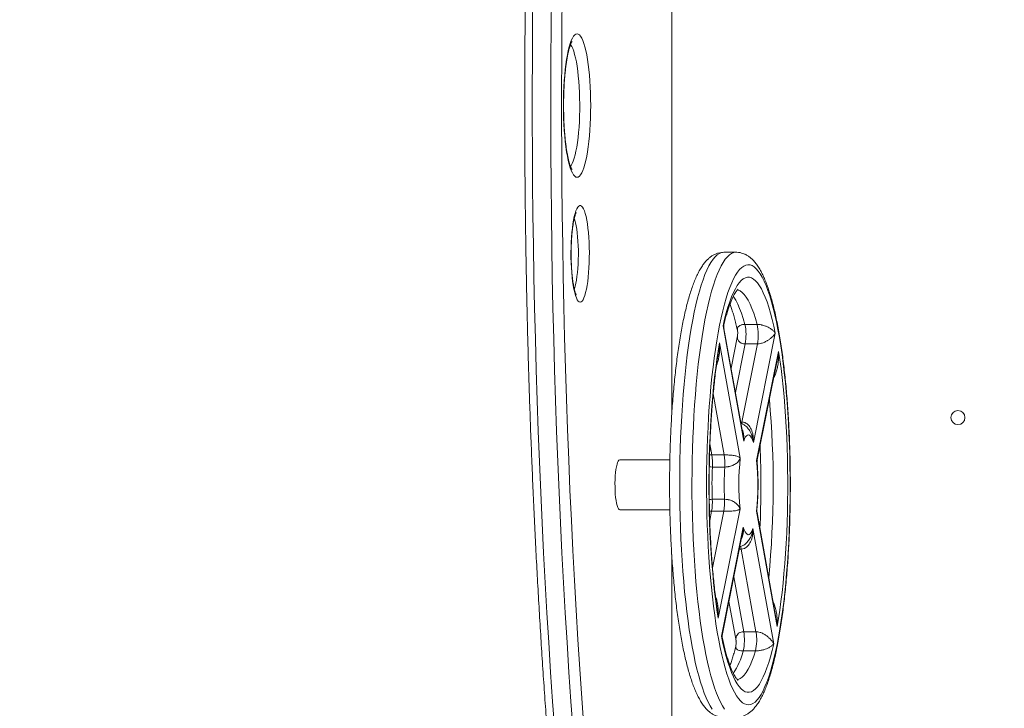
# Model space of a CAD drawing. Units: millimetres. Extents: x 67 to 135, y 73 to 205.
# Drawn here: x 101 to 108, y 102 to 106 of the extents above; entities that cross this region are included whole.
import ezdxf

# ---------------------------------------------------------------- set-up
doc = ezdxf.new("R2010")
doc.units = ezdxf.units.MM
doc.styles.add('SLDTEXTSTYLE0', font='TXT', dxfattribs={"width": 0.663})
doc.dimstyles.new('SLDDIMSTYLE0', dxfattribs={"dimtxt": 5, "dimasz": 3.302, "dimexe": 0, "dimexo": 0.0625, "dimgap": 1.25, "dimtad": 2, "dimlfac": 100, "dimrnd": 1e-09, "dimzin": 12, "dimdsep": 46, "dimtxsty": 'SLDTEXTSTYLE0', "dimsah": 1, "dimcen": 0.09, "dimadec": 0, "dimazin": 0, "dimtfac": 1, "dimtofl": 0, "dimtmove": 0, "dimatfit": 3, "dimfxl": 0, "dimfrac": 2, "dimtolj": 1, "dimtzin": 12, "dimarcsym": 0})

# ---------------------------------------------------------------- blocks, each defined once
blk = doc.blocks.new('*D5')
at = {"color": 7, "linetype": 'Continuous', "lineweight": 0}
for p, q in [((95.7437, 110.07), (95.7437, 83.3073)), ((119.8772, 110.07), (119.8772, 83.3073)), ((95.7437, 84.3073), (89.3937, 84.3073)), ((95.7437, 84.3073), (119.8772, 84.3073)), ((119.8772, 84.3073), (126.2272, 84.3073))]:
    blk.add_line(p, q, dxfattribs=at)
for points in [[(95.7437, 84.3073), (92.4417, 84.8153), (92.4417, 83.7993)], [(119.8772, 84.3073), (123.1792, 83.7993), (123.1792, 84.8153)]]:
    blk.add_solid(points, dxfattribs=at)
at = {"color": 7, "linetype": 'Continuous', "lineweight": 0, "insert": (102.4127, 90.7527), "char_height": 5, "attachment_point": 1, "style": 'SLDTEXTSTYLE0'}
blk.add_mtext('2400', dxfattribs=at)
blk = doc.blocks.new('*D6')
at = {"color": 7, "linetype": 'Continuous', "lineweight": 0}
for p, q in [((90.0834, 111.5127), (90.0834, 117.8627)), ((105.0555, 111.5127), (89.0834, 111.5127)), ((90.0834, 99.3073), (90.0834, 111.5127)), ((105.0555, 99.3073), (89.0834, 99.3073)), ((90.0834, 99.3073), (90.0834, 92.9573))]:
    blk.add_line(p, q, dxfattribs=at)
for points in [[(90.0834, 111.5127), (90.5914, 114.8147), (89.5754, 114.8147)], [(90.0834, 99.3073), (89.5754, 96.0053), (90.5914, 96.0053)]]:
    blk.add_solid(points, dxfattribs=at)
at = {"color": 7, "linetype": 'Continuous', "lineweight": 0, "insert": (83.638, 97.9629), "char_height": 5, "attachment_point": 1, "rotation": 90, "style": 'SLDTEXTSTYLE0'}
blk.add_mtext('1220', dxfattribs=at)

msp = doc.modelspace()

# ---------------------------------------------------------------- linework, layer by layer
at = {"color": 8, "linetype": 'Continuous', "lineweight": 15}
for p, q in [((105.55651, 103.42792), (105.55651, 107.42197)), ((106.02772, 103.88318), (105.96502, 103.57067)), ((105.8928, 103.17132), (105.82244, 103.56224)), ((105.99906, 103.38157), (106.00563, 103.38157)), ((105.80153, 103.24201), (105.81426, 103.17132)), ((105.79914, 103.17101), (105.81426, 103.17132)), ((105.81239, 102.80985), (105.79862, 102.80998)), ((105.81239, 102.80985), (105.80038, 102.74997)), ((105.81802, 102.44639), (105.89094, 102.80985)), ((105.55651, 100.97), (105.55651, 102.53182)), ((106.00144, 102.56772), (105.99027, 102.56772)), ((105.95476, 102.39068), (106.01821, 102.03814))]:
    msp.add_line(p, q, dxfattribs=at)
at = {"color": 7, "linetype": 'Continuous', "lineweight": 15}
for p, q in [((105.5576, 103.44486), (105.5576, 107.42197)), ((105.96919, 104.46955), (105.89065, 104.46955)), ((106.01828, 103.25951), (105.88529, 103.99842)), ((106.01454, 103.29556), (105.8913, 103.98032)), ((106.02592, 104.00702), (106.10446, 104.00702)), ((105.97846, 103.93418), (105.93689, 103.72697)), ((106.22043, 103.95058), (106.08002, 103.2507)), ((105.86322, 103.88839), (105.99621, 103.14948)), ((106.00563, 103.38157), (106.10626, 103.88318)), ((106.10626, 103.88318), (106.02772, 103.88318)), ((106.10093, 103.13453), (106.24134, 103.83442)), ((106.10518, 103.14052), (106.23478, 103.78654)), ((105.81426, 103.17132), (105.8928, 103.17132)), ((105.54451, 103.13955), (105.22304, 103.13955)), ((105.89634, 103.09351), (105.81779, 103.09351)), ((105.81673, 102.88654), (105.89527, 102.88654)), ((105.22304, 102.81955), (105.5445, 102.81955)), ((105.89094, 102.80985), (105.81239, 102.80985)), ((105.99454, 102.82456), (105.85413, 102.12468)), ((106.23225, 102.0707), (106.09926, 102.80961)), ((106.22663, 102.11714), (106.10339, 102.80191)), ((105.87504, 102.00852), (106.01544, 102.7084)), ((105.88138, 102.02493), (106.01098, 102.67094)), ((106.07718, 102.69959), (106.21017, 101.96068)), ((106.09675, 102.03814), (106.00144, 102.56772)), ((105.5576, 100.97), (105.5576, 102.51406)), ((105.92295, 102.23212), (105.96855, 101.97877)), ((106.01821, 102.03814), (106.09675, 102.03814)), ((106.09368, 101.91499), (106.01514, 101.91499))]:
    msp.add_line(p, q, dxfattribs=at)
at = {"color": 7, "linetype": 'Continuous', "lineweight": 15, "flags": 128}
for points in [[(104.6668, 106.1096), (104.66473, 105.90988), (104.66335, 105.70999), (104.66265, 105.51001), (104.66265, 105.30999), (104.66335, 105.11001), (104.66473, 104.91012), (104.6668, 104.7104), (104.66956, 104.51091), (104.67301, 104.31172), (104.67715, 104.11289), (104.68198, 103.91449), (104.68748, 103.71658), (104.69368, 103.51923), (104.70055, 103.32251), (104.7081, 103.12648), (104.71633, 102.93121), (104.72523, 102.73675), (104.7348, 102.54318), (104.74504, 102.35055), (104.75594, 102.15894), (104.7675, 101.9684), (104.77972, 101.779), (104.7926, 101.59081), (104.80611, 101.40387)], [(104.92393, 101.40387), (104.91041, 101.59081), (104.89754, 101.779), (104.88532, 101.9684), (104.87376, 102.15894), (104.86285, 102.35055), (104.85261, 102.54318), (104.84304, 102.73675), (104.83414, 102.93121), (104.82591, 103.12648), (104.81836, 103.32251), (104.81149, 103.51923), (104.8053, 103.71658), (104.79979, 103.91449), (104.79496, 104.11289), (104.79083, 104.31172), (104.78738, 104.51091), (104.78461, 104.7104), (104.78254, 104.91012), (104.78116, 105.11001), (104.78047, 105.30999), (104.78047, 105.51001), (104.78116, 105.70999), (104.78254, 105.90988), (104.78461, 106.1096)], [(104.8549, 106.10579), (104.85284, 105.90715), (104.85146, 105.70836), (104.85077, 105.50946), (104.85077, 105.31054), (104.85146, 105.11164), (104.85284, 104.91285), (104.8549, 104.71421), (104.85764, 104.51581), (104.86108, 104.31771), (104.86519, 104.11996), (104.86999, 103.92264), (104.87547, 103.72582), (104.88163, 103.52955), (104.88846, 103.3339), (104.89597, 103.13894), (104.90416, 102.94473), (104.91301, 102.75133), (104.92253, 102.55882), (104.93271, 102.36724), (104.94355, 102.17667), (104.95505, 101.98718), (104.96721, 101.79881), (104.98001, 101.61164), (104.99345, 101.42572)], [(104.9495, 104.95), (104.94189, 104.95175), (104.93433, 104.95699), (104.92688, 104.96567), (104.91961, 104.97774), (104.91256, 104.9931), (104.9058, 105.01163), (104.89937, 105.03319), (104.89332, 105.05762), (104.8877, 105.08473), (104.88255, 105.11432), (104.8779, 105.14615), (104.87381, 105.18), (104.87029, 105.2156), (104.86737, 105.25267), (104.86507, 105.29094), (104.86342, 105.33012), (104.86243, 105.36991), (104.8621, 105.41), (104.86243, 105.45009), (104.86342, 105.48988), (104.86507, 105.52906), (104.86737, 105.56733), (104.87029, 105.6044), (104.87381, 105.64), (104.8779, 105.67385), (104.88255, 105.70568), (104.8877, 105.73527), (104.89332, 105.76238), (104.89937, 105.78681), (104.9058, 105.80837), (104.91256, 105.8269), (104.91961, 105.84226), (104.92688, 105.85433), (104.93433, 105.86301), (104.94189, 105.86825), (104.9495, 105.87), (104.95712, 105.86825), (104.96468, 105.86301), (104.97213, 105.85433), (104.9794, 105.84226), (104.98644, 105.8269), (104.99321, 105.80837), (104.99964, 105.78681), (105.00569, 105.76238), (105.01131, 105.73527), (105.01646, 105.70568), (105.0211, 105.67385), (105.0252, 105.64), (105.02872, 105.6044), (105.03164, 105.56733), (105.03393, 105.52906), (105.03558, 105.48988), (105.03658, 105.45009), (105.03691, 105.41), (105.03658, 105.36991), (105.03558, 105.33012), (105.03393, 105.29094), (105.03164, 105.25267), (105.02872, 105.2156), (105.0252, 105.18), (105.0211, 105.14615), (105.01646, 105.11432), (105.01131, 105.08473), (105.00569, 105.05762), (104.99964, 105.03319), (104.99321, 105.01163), (104.98644, 104.9931), (104.9794, 104.97774), (104.97213, 104.96567), (104.96468, 104.95699), (104.95712, 104.95175), (104.9495, 104.95)], [(104.96936, 104.15), (104.96309, 104.15176), (104.9569, 104.15701), (104.95086, 104.16569), (104.94502, 104.1777), (104.93945, 104.19292), (104.93423, 104.21116), (104.9294, 104.23222), (104.92503, 104.25586), (104.92115, 104.28182), (104.91783, 104.30979), (104.91509, 104.33946), (104.91296, 104.37051), (104.91147, 104.40256), (104.91064, 104.43527), (104.91047, 104.46825), (104.91097, 104.50115), (104.91213, 104.53357), (104.91394, 104.56516), (104.91638, 104.59557), (104.91942, 104.62443), (104.92302, 104.65143), (104.92715, 104.67627), (104.93176, 104.69865), (104.93679, 104.71833), (104.9422, 104.73508), (104.9479, 104.74871), (104.95386, 104.75908), (104.95999, 104.76605), (104.96622, 104.76956), (104.97249, 104.76956), (104.97873, 104.76605), (104.98485, 104.75908), (104.99081, 104.74871), (104.99652, 104.73508), (105.00192, 104.71833), (105.00695, 104.69865), (105.01156, 104.67627), (105.01569, 104.65143), (105.01929, 104.62443), (105.02233, 104.59557), (105.02477, 104.56516), (105.02658, 104.53357), (105.02774, 104.50115), (105.02824, 104.46825), (105.02807, 104.43527), (105.02724, 104.40256), (105.02575, 104.37051), (105.02363, 104.33946), (105.02088, 104.30979), (105.01756, 104.28182), (105.01369, 104.25586), (105.00931, 104.23222), (105.00449, 104.21116), (104.99926, 104.19292), (104.9937, 104.1777), (104.98786, 104.16569), (104.98181, 104.15701), (104.97562, 104.15176), (104.96936, 104.15)], [(106.23198, 101.95586), (106.24144, 102.00546), (106.25043, 102.05749), (106.25891, 102.11181), (106.26687, 102.16828), (106.27428, 102.22678), (106.28113, 102.28714), (106.2874, 102.34922), (106.29307, 102.41288), (106.29813, 102.47794), (106.30257, 102.54425), (106.30638, 102.61164), (106.30954, 102.67994), (106.31205, 102.74899), (106.31391, 102.81862), (106.3151, 102.88864), (106.31563, 102.95889), (106.31549, 103.02919), (106.31469, 103.09937), (106.31322, 103.16925), (106.31109, 103.23865), (106.30831, 103.30742), (106.30488, 103.37537), (106.30081, 103.44233), (106.29612, 103.50815), (106.2908, 103.57265), (106.28488, 103.63567), (106.27837, 103.69706), (106.27129, 103.75667), (106.26365, 103.81435), (106.25548, 103.86996), (106.24678, 103.92334), (106.2376, 103.97439), (106.22794, 104.02296), (106.21783, 104.06893), (106.2073, 104.1122), (106.19638, 104.15265), (106.18508, 104.19018), (106.17344, 104.22471), (106.16149, 104.25614), (106.14926, 104.28439), (106.13678, 104.3094), (106.12407, 104.33111), (106.11117, 104.34945), (106.09812, 104.36439), (106.08494, 104.37589), (106.07167, 104.38391), (106.05834, 104.38844), (106.04498, 104.38947), (106.03163, 104.387), (106.01832, 104.38102), (106.00508, 104.37157), (105.99195, 104.35865), (105.97896, 104.3423), (105.96613, 104.32256), (105.95352, 104.29949), (105.94113, 104.27313), (105.92901, 104.24356), (105.91719, 104.21084), (105.90569, 104.17507), (105.89454, 104.13632), (105.88377, 104.09469), (105.87341, 104.0503), (105.86349, 104.00324), (105.85402, 103.95363), (105.84504, 103.90161), (105.83656, 103.84729), (105.8286, 103.79081), (105.82119, 103.73232), (105.81434, 103.67196), (105.80807, 103.60987), (105.8024, 103.54622), (105.79734, 103.48116), (105.7929, 103.41485), (105.78909, 103.34746), (105.78593, 103.27915), (105.78342, 103.2101), (105.78156, 103.14048), (105.78037, 103.07046), (105.77984, 103.00021), (105.77998, 102.92991), (105.78078, 102.85973), (105.78225, 102.78985), (105.78437, 102.72044), (105.78715, 102.65168), (105.79058, 102.58373), (105.79465, 102.51676), (105.79935, 102.45095), (105.80467, 102.38645), (105.81059, 102.32343), (105.81709, 102.26203), (105.82418, 102.20242), (105.83182, 102.14474), (105.83999, 102.08914), (105.84868, 102.03575), (105.85787, 101.98471), (105.86753, 101.93614), (105.87763, 101.89016), (105.88816, 101.8469), (105.89909, 101.80645), (105.91039, 101.76891), (105.92202, 101.73439), (105.93397, 101.70296), (105.94621, 101.6747), (105.95869, 101.64969), (105.9714, 101.62799), (105.98429, 101.60964), (105.99735, 101.59471), (106.01053, 101.58321), (106.0238, 101.57519), (106.03713, 101.57065), (106.05049, 101.56962), (106.06384, 101.5721), (106.07715, 101.57807), (106.09039, 101.58753), (106.10352, 101.60045), (106.11651, 101.6168), (106.12933, 101.63653), (106.14195, 101.65961), (106.15434, 101.68597), (106.16646, 101.71554), (106.17828, 101.74825), (106.18978, 101.78403), (106.20093, 101.82278), (106.21169, 101.8644), (106.22205, 101.9088), (106.23198, 101.95586)], [(105.88529, 103.99842), (105.89554, 104.04132), (105.90619, 104.08136), (105.91722, 104.11846), (105.9286, 104.15249), (105.9403, 104.18338), (105.95229, 104.21104), (105.96453, 104.2354), (105.977, 104.25639), (105.98966, 104.27395), (106.00247, 104.28804), (106.0154, 104.29862), (106.02842, 104.30566), (106.0415, 104.30914), (106.05459, 104.30906), (106.06766, 104.30541), (106.08068, 104.2982), (106.09361, 104.28746), (106.10641, 104.2732), (106.11906, 104.25548), (106.13152, 104.23433), (106.14375, 104.20982), (106.15573, 104.182), (106.16741, 104.15096), (106.17878, 104.11678), (106.18979, 104.07955), (106.20042, 104.03936), (106.21064, 103.99633), (106.22043, 103.95058)], [(105.85413, 102.12468), (105.84598, 102.17858), (105.83837, 102.23463), (105.83132, 102.29268), (105.82485, 102.35257), (105.81898, 102.41415), (105.81373, 102.47724), (105.8091, 102.54167), (105.80511, 102.60729), (105.80178, 102.6739), (105.7991, 102.74133), (105.79709, 102.8094), (105.79575, 102.87793), (105.79509, 102.94672), (105.7951, 103.01561), (105.7958, 103.0844), (105.79717, 103.15291), (105.79921, 103.22096), (105.80192, 103.28835), (105.80529, 103.35492), (105.8093, 103.42048), (105.81396, 103.48486), (105.81925, 103.54788), (105.82515, 103.60938), (105.83164, 103.66919), (105.83872, 103.72715), (105.84635, 103.7831), (105.85453, 103.8369), (105.86322, 103.88839)], [(106.24134, 103.83442), (106.24949, 103.78051), (106.2571, 103.72446), (106.26415, 103.66642), (106.27061, 103.60652), (106.27648, 103.54495), (106.28174, 103.48186), (106.28637, 103.41742), (106.29035, 103.35181), (106.29369, 103.2852), (106.29637, 103.21777), (106.29838, 103.1497), (106.29972, 103.08117), (106.30038, 103.01237), (106.30036, 102.94348), (106.29967, 102.87469), (106.2983, 102.80618), (106.29626, 102.73814), (106.29355, 102.67074), (106.29018, 102.60418), (106.28616, 102.53861), (106.28151, 102.47424), (106.27622, 102.41121), (106.27032, 102.34972), (106.26383, 102.28991), (106.25675, 102.23195), (106.24912, 102.176), (106.24094, 102.1222), (106.23225, 102.0707)], [(106.08002, 103.2507), (106.07436, 103.26723), (106.0684, 103.2805), (106.0622, 103.29036), (106.05584, 103.29669), (106.04938, 103.29943), (106.04291, 103.29854), (106.03649, 103.29403), (106.0302, 103.28596), (106.02411, 103.27441), (106.01828, 103.25951)], [(105.22304, 102.81955), (105.21882, 102.8211), (105.21438, 102.82618), (105.21013, 102.83469), (105.20617, 102.84643), (105.20259, 102.86115), (105.19946, 102.87851), (105.19687, 102.89813), (105.19485, 102.91957), (105.19347, 102.94234), (105.19275, 102.96595), (105.1927, 102.98986), (105.19333, 103.01355), (105.19462, 103.03647), (105.19655, 103.05812), (105.19907, 103.07802), (105.20213, 103.09571)], [(105.20213, 103.09571), (105.20565, 103.11081), (105.20957, 103.12298), (105.21378, 103.13195), (105.2182, 103.13751), (105.22273, 103.13954), (105.22304, 103.13955)], [(106.01544, 102.7084), (106.02111, 102.69187), (106.02707, 102.67859), (106.03327, 102.66874), (106.03963, 102.6624), (106.04608, 102.65967), (106.05256, 102.66056), (106.05898, 102.66507), (106.06527, 102.67314), (106.07136, 102.68469), (106.07718, 102.69959)], [(106.21017, 101.96068), (106.19993, 101.91778), (106.18928, 101.87773), (106.17825, 101.84064), (106.16687, 101.8066), (106.15517, 101.77571), (106.14318, 101.74805), (106.13094, 101.7237), (106.11847, 101.70271), (106.10581, 101.68515), (106.093, 101.67106), (106.08006, 101.66048), (106.06704, 101.65344), (106.05397, 101.64995), (106.04088, 101.65004), (106.02781, 101.65369), (106.01479, 101.6609), (106.00186, 101.67164), (105.98906, 101.68589), (105.97641, 101.70362), (105.96395, 101.72477), (105.95172, 101.74928), (105.93974, 101.77709), (105.92805, 101.80813), (105.91669, 101.84232), (105.90568, 101.87955), (105.89505, 101.91973), (105.88482, 101.96276), (105.87504, 102.00852)]]:
    msp.add_lwpolyline(points, dxfattribs=at)
at = {"color": 8, "linetype": 'Continuous', "lineweight": 15, "flags": 128}
for points in [[(104.90735, 105.01984), (104.9117, 105.02573), (104.91844, 105.03781), (104.92494, 105.05317), (104.93114, 105.07167), (104.93698, 105.09314), (104.94242, 105.11739), (104.9474, 105.14421), (104.95188, 105.17337), (104.95582, 105.20461), (104.95919, 105.23765), (104.96195, 105.27221), (104.96409, 105.30798), (104.96558, 105.34465), (104.96642, 105.38189), (104.96658, 105.41938), (104.96608, 105.45678), (104.96492, 105.49378), (104.9631, 105.53003), (104.96065, 105.56524), (104.95758, 105.59908), (104.95392, 105.63125), (104.9497, 105.66149), (104.94497, 105.68951), (104.93976, 105.71507), (104.93411, 105.73796), (104.92808, 105.75796), (104.92173, 105.77491), (104.9151, 105.78865), (104.90825, 105.79906), (104.90717, 105.80037)], [(104.93118, 104.23507), (104.93214, 104.23759), (104.93699, 104.25265), (104.94146, 104.27062), (104.9455, 104.29125), (104.94905, 104.31426), (104.95205, 104.3393), (104.95447, 104.36604), (104.95627, 104.3941), (104.95743, 104.42309), (104.95793, 104.45259), (104.95777, 104.4822), (104.95693, 104.51149), (104.95545, 104.54007), (104.95334, 104.56752), (104.95062, 104.59346), (104.94734, 104.61752), (104.94354, 104.63938), (104.93927, 104.65871), (104.93461, 104.67526), (104.93116, 104.68498)], [(105.89065, 104.46955), (105.88971, 104.46954), (105.87592, 104.46753), (105.86218, 104.46199), (105.84849, 104.45294), (105.83491, 104.44039), (105.82147, 104.42438), (105.80818, 104.40494), (105.79509, 104.38212), (105.78223, 104.35597), (105.76962, 104.32656), (105.7573, 104.29395), (105.7453, 104.25822), (105.73365, 104.21947), (105.72236, 104.17777), (105.71148, 104.13323), (105.70101, 104.08595), (105.691, 104.03605), (105.68147, 103.98364), (105.67243, 103.92885), (105.6639, 103.87181), (105.65592, 103.81265), (105.64849, 103.75152), (105.64163, 103.68855), (105.63537, 103.62391), (105.62971, 103.55773), (105.62467, 103.49019), (105.62026, 103.42143), (105.61649, 103.35163), (105.61338, 103.28094), (105.61092, 103.20954), (105.60912, 103.13759), (105.60799, 103.06527), (105.60754, 102.99274), (105.60775, 102.92018), (105.60863, 102.84777), (105.61019, 102.77566), (105.61241, 102.70404), (105.61528, 102.63308), (105.61882, 102.56293), (105.62299, 102.49377), (105.6278, 102.42577), (105.63324, 102.35908), (105.63929, 102.29386), (105.64593, 102.23026), (105.65315, 102.16845), (105.66093, 102.10856), (105.66927, 102.05073), (105.67812, 101.99511), (105.68748, 101.94182), (105.69732, 101.89099), (105.70762, 101.84275), (105.71836, 101.7972), (105.7295, 101.75446), (105.74102, 101.71462), (105.7529, 101.67778), (105.76511, 101.64403), (105.77761, 101.61345), (105.79039, 101.5861), (105.8034, 101.56207), (105.81661, 101.54139)], [(105.89516, 101.54139), (105.88194, 101.56207), (105.86893, 101.5861), (105.85616, 101.61345), (105.84365, 101.64403), (105.83145, 101.67778), (105.81957, 101.71462), (105.80804, 101.75446), (105.7969, 101.7972), (105.78616, 101.84275), (105.77586, 101.89099), (105.76602, 101.94182), (105.75666, 101.99511), (105.74781, 102.05073), (105.73948, 102.10856), (105.73169, 102.16845), (105.72447, 102.23026), (105.71783, 102.29386), (105.71178, 102.35908), (105.70635, 102.42577), (105.70154, 102.49377), (105.69736, 102.56293), (105.69383, 102.63308), (105.69095, 102.70404), (105.68873, 102.77566), (105.68718, 102.84777), (105.68629, 102.92018), (105.68608, 102.99274), (105.68654, 103.06527), (105.68766, 103.13759), (105.68946, 103.20954), (105.69192, 103.28094), (105.69504, 103.35163), (105.6988, 103.42143), (105.70321, 103.49019), (105.70825, 103.55773), (105.71391, 103.62391), (105.72017, 103.68855), (105.72703, 103.75152), (105.73446, 103.81265), (105.74244, 103.87181), (105.75097, 103.92885), (105.76001, 103.98364), (105.76955, 104.03605), (105.77956, 104.08595), (105.79002, 104.13323), (105.8009, 104.17777), (105.81219, 104.21947), (105.82385, 104.25822), (105.83585, 104.29395), (105.84817, 104.32656), (105.86077, 104.35597), (105.87363, 104.38212), (105.88672, 104.40494), (105.90001, 104.42438), (105.91346, 104.44039), (105.92704, 104.45294), (105.94072, 104.46199), (105.95447, 104.46753), (105.96825, 104.46954), (105.96907, 104.46955)], [(106.10446, 104.00702), (106.0935, 104.04468), (106.08216, 104.07911), (106.07048, 104.11019), (106.05849, 104.13785), (106.04623, 104.16198), (106.03373, 104.18252), (106.02104, 104.19941), (106.00819, 104.21259), (105.99522, 104.22202), (105.98217, 104.22768), (105.97648, 104.22896)], [(105.95106, 104.18843), (105.95519, 104.18252), (105.96768, 104.16198), (105.97995, 104.13785), (105.99194, 104.11019), (106.00362, 104.07911), (106.01496, 104.04468), (106.02592, 104.00702)], [(106.00563, 103.38157), (106.0041, 103.37489), (106.00313, 103.37147)], [(105.97753, 101.73032), (105.98238, 101.73148), (105.99543, 101.7372), (106.0084, 101.74669), (106.02124, 101.75993), (106.03393, 101.77688), (106.04642, 101.79748), (106.05868, 101.82167), (106.07067, 101.84937), (106.08235, 101.88052), (106.09368, 101.91499)]]:
    msp.add_lwpolyline(points, dxfattribs=at)
at = {"color": 7, "linetype": 'Continuous', "lineweight": 15}
msp.add_circle((107.39169, 103.41), 0.045, dxfattribs=at)
for centre, radius, start, end in [((105.7027, 103.9404), 0.33001, 350.015277, 11.646381), ((105.78122, 103.9404), 0.33003, 350.016244, 11.645965), ((105.46031, 103.11626), 0.35821, 356.359607, 8.842391), ((105.53882, 103.11625), 0.35824, 356.360509, 8.842366), ((107.87742, 102.97941), 2.06279, 176.82889, 182.580426), ((107.95538, 102.97941), 2.06221, 176.828082, 182.581235), ((107.52941, 102.97912), 1.54264, 173.65935, 185.749963), ((104.56603, 102.97998), 1.54266, 353.659534, 5.74999), ((105.4743, 102.86741), 0.34296, 350.338354, 3.19672), ((105.55282, 102.86741), 0.34298, 350.338374, 3.195811), ((105.69855, 101.9845), 0.32413, 347.618242, 9.526476), ((105.77708, 101.9845), 0.32414, 347.61871, 9.526008)]:
    msp.add_arc(centre, radius, start, end, dxfattribs=at)
at = {"color": 8, "linetype": 'Continuous', "lineweight": 15}
for centre, radius, start, end in [((100.05965, 102.98061), 6.1474, 354.449867, 5.099424), ((99.64759, 102.97967), 6.4806, 357.509833, 2.221865), ((105.91308, 102.55374), 0.08945, 8.992443, 20.753012), ((105.52989, 102.04398), 0.50209, 327.044138, 345.114089)]:
    msp.add_arc(centre, radius, start, end, dxfattribs=at)
at = {"color": 7, "linetype": 'Continuous', "lineweight": 15}
for points, knots in [([(104.771, 109.58356), (104.76865, 109.55334), (104.76184, 109.46568), (104.75099, 109.31968), (104.73864, 109.14524), (104.72686, 108.96971), (104.71565, 108.79316), (104.70501, 108.61564), (104.69494, 108.4372), (104.68546, 108.25789), (104.67655, 108.07776), (104.66823, 107.89687), (104.66049, 107.71526), (104.65334, 107.53299), (104.64678, 107.35011), (104.64081, 107.16667), (104.63544, 106.98273), (104.63066, 106.79833), (104.62647, 106.61354), (104.62289, 106.4284), (104.6199, 106.24297), (104.61751, 106.0573), (104.61572, 105.87144), (104.61453, 105.68545), (104.61394, 105.49939), (104.61395, 105.31329), (104.61456, 105.12723), (104.61578, 104.94124), (104.61759, 104.75539), (104.62, 104.56973), (104.62302, 104.38431), (104.62663, 104.19919), (104.63083, 104.01441), (104.63564, 103.83003), (104.64104, 103.64611), (104.64703, 103.4627), (104.65361, 103.27984), (104.66078, 103.0976), (104.66854, 102.91602), (104.67689, 102.73516), (104.68582, 102.55506), (104.69533, 102.37579), (104.70541, 102.19739), (104.71607, 102.01991), (104.72731, 101.8434), (104.73911, 101.66792), (104.75148, 101.49352), (104.76218, 101.34982), (104.76883, 101.26442), (104.771, 101.23644)], [0, 0, 0, 0, 0.0114381, 0.0331741, 0.0549098, 0.0766451, 0.09838, 0.1201145, 0.1418485, 0.1635823, 0.1853157, 0.2070488, 0.2287816, 0.2505142, 0.2722465, 0.2939787, 0.3157106, 0.3374424, 0.3591741, 0.3809056, 0.402637, 0.4243683, 0.4460995, 0.4678307, 0.4895619, 0.511293, 0.5330242, 0.5547553, 0.5764865, 0.5982177, 0.619949, 0.6416804, 0.6634119, 0.6851435, 0.7068752, 0.7286072, 0.7503392, 0.7720715, 0.793804, 0.8155368, 0.8372698, 0.8590031, 0.8807368, 0.9024708, 0.9242051, 0.9459398, 0.967675, 0.9894106, 1, 1, 1, 1]), ([(104.91707, 105.00014), (104.91712, 105.00008), (104.91735, 104.99982), (104.91597, 105.00167), (104.91352, 105.00605), (104.91001, 105.01355), (104.90589, 105.02416), (104.90135, 105.03804), (104.8966, 105.05512), (104.89182, 105.07528), (104.88716, 105.09832), (104.88274, 105.124), (104.87863, 105.15207), (104.87491, 105.18226), (104.87164, 105.21429), (104.86885, 105.2479), (104.86659, 105.28279), (104.86487, 105.3187), (104.86373, 105.35533), (104.86316, 105.3924), (104.86317, 105.42962), (104.86377, 105.4667), (104.86496, 105.50336), (104.86671, 105.5393), (104.86901, 105.57425), (104.87184, 105.60793), (104.87517, 105.64007), (104.87896, 105.6704), (104.88316, 105.69864), (104.8877, 105.72455), (104.89251, 105.74787), (104.89749, 105.76833), (104.90248, 105.78569), (104.90729, 105.7997), (104.9115, 105.80982), (104.91472, 105.81622), (104.91687, 105.81961), (104.91707, 105.81984), (104.91716, 105.81994)], [0, 0, 0, 0, 0.00617947, 0.02626509, 0.04795207, 0.07139318, 0.09651147, 0.12308648, 0.15084166, 0.17950904, 0.20886049, 0.23871786, 0.2689478, 0.29945196, 0.33015899, 0.36101544, 0.39198268, 0.4230298, 0.45413316, 0.48527327, 0.51643311, 0.54759705, 0.57874565, 0.60986268, 0.64093106, 0.67192933, 0.7028319, 0.73360568, 0.76420781, 0.79457997, 0.82464152, 0.85428242, 0.88334929, 0.91163424, 0.93886743, 0.96179582, 0.98309021, 1, 1, 1, 1]), ([(104.94405, 104.19541), (104.94409, 104.19535), (104.94423, 104.19516), (104.94296, 104.19735), (104.94085, 104.20217), (104.93793, 104.21014), (104.93461, 104.22124), (104.93105, 104.23554), (104.92746, 104.25287), (104.92402, 104.27301), (104.92085, 104.29564), (104.91804, 104.32043), (104.91567, 104.34701), (104.91379, 104.37504), (104.91245, 104.40414), (104.91166, 104.43395), (104.91145, 104.4641), (104.91182, 104.49423), (104.91276, 104.52397), (104.91427, 104.55295), (104.9163, 104.58082), (104.91884, 104.60721), (104.92182, 104.6318), (104.92518, 104.65421), (104.92882, 104.67413), (104.93263, 104.6912), (104.93628, 104.70463), (104.93955, 104.71447), (104.94211, 104.72083), (104.94391, 104.72436), (104.94407, 104.72459), (104.94413, 104.72469)], [0, 0, 0, 0, 0.0102219, 0.0349603, 0.0622497, 0.092196, 0.1245772, 0.1589824, 0.1949516, 0.2320732, 0.2700227, 0.3085588, 0.3475079, 0.3867462, 0.4261825, 0.4657487, 0.5053905, 0.5450616, 0.5847105, 0.6242882, 0.6637445, 0.7030178, 0.7420284, 0.7806684, 0.8187866, 0.8561679, 0.8925106, 0.9238573, 0.9530016, 0.9796517, 1, 1, 1, 1]), ([(105.8904, 104.46927), (105.88514, 104.46918), (105.87311, 104.469), (105.85478, 104.46502), (105.83591, 104.4583), (105.81805, 104.44891), (105.80101, 104.43701), (105.7845, 104.42234), (105.76826, 104.40447), (105.75216, 104.3829), (105.73633, 104.35743), (105.72107, 104.32835), (105.70661, 104.29631), (105.69305, 104.26184), (105.68029, 104.22513), (105.66823, 104.18621), (105.65679, 104.1451), (105.64592, 104.10181), (105.6356, 104.05636), (105.6258, 104.00881), (105.61651, 103.95922), (105.60774, 103.90766), (105.5995, 103.85422), (105.59177, 103.79898), (105.58458, 103.74206), (105.57792, 103.68355), (105.57182, 103.62359), (105.56627, 103.56227), (105.56129, 103.49973), (105.55688, 103.4361), (105.55306, 103.37151), (105.54982, 103.30609), (105.54718, 103.23998), (105.54514, 103.17332), (105.5437, 103.10625), (105.54286, 103.03891), (105.54263, 102.97145), (105.54301, 102.90401), (105.54399, 102.83673), (105.54557, 102.76976), (105.54776, 102.70324), (105.55054, 102.63731), (105.55392, 102.57211), (105.55788, 102.50778), (105.56242, 102.44445), (105.56753, 102.38225), (105.5732, 102.32132), (105.57943, 102.26177), (105.58619, 102.20373), (105.59349, 102.14732), (105.60132, 102.09263), (105.60965, 102.03979), (105.6185, 101.98887), (105.62784, 101.93998), (105.63769, 101.89318), (105.64803, 101.84855), (105.65889, 101.80615), (105.67027, 101.766), (105.68222, 101.72815), (105.6948, 101.69258), (105.70812, 101.65928), (105.72232, 101.62821), (105.73765, 101.59935), (105.75382, 101.57373), (105.77057, 101.55181), (105.78741, 101.53389), (105.80455, 101.51933), (105.82209, 101.5078), (105.84018, 101.49899), (105.85948, 101.49287), (105.87647, 101.48966), (105.88707, 101.48988), (105.89055, 101.48995)], [0, 0, 0, 0, 0.0077857, 0.0178242, 0.0279692, 0.0384706, 0.0496032, 0.061673, 0.0749839, 0.0897117, 0.1056627, 0.1222151, 0.1386822, 0.1548633, 0.1707704, 0.1864553, 0.2019678, 0.2173472, 0.2326234, 0.2478185, 0.2629495, 0.2780291, 0.2930672, 0.3080713, 0.3230475, 0.3380008, 0.3529351, 0.3678535, 0.3827588, 0.397653, 0.4125383, 0.4274162, 0.4422882, 0.4571556, 0.4720194, 0.4868809, 0.5017411, 0.5166009, 0.5314612, 0.5463228, 0.5611867, 0.5760538, 0.5909255, 0.6058029, 0.6206874, 0.6355806, 0.6504842, 0.6654003, 0.6803312, 0.6952802, 0.7102506, 0.7252465, 0.7402735, 0.7553383, 0.770449, 0.7856168, 0.8008555, 0.8161834, 0.831625, 0.8472126, 0.8629881, 0.8790039, 0.8953149, 0.9119362, 0.9269167, 0.9405528, 0.9528124, 0.9639848, 0.9743845, 0.9842822, 0.9948314, 1, 1, 1, 1]), ([(106.23187, 101.94012), (106.23352, 101.94848), (106.23835, 101.97292), (106.24599, 102.01508), (106.25461, 102.06718), (106.2627, 102.12117), (106.27027, 102.17692), (106.2773, 102.23433), (106.2838, 102.29328), (106.28973, 102.35367), (106.29511, 102.41536), (106.29992, 102.47823), (106.30416, 102.54217), (106.30781, 102.60702), (106.31087, 102.67266), (106.31333, 102.73895), (106.31519, 102.80575), (106.31646, 102.87291), (106.31711, 102.9403), (106.31716, 103.00777), (106.31661, 103.07518), (106.31544, 103.14238), (106.31368, 103.20923), (106.31131, 103.27559), (106.30835, 103.34132), (106.3048, 103.40627), (106.30067, 103.47032), (106.29596, 103.53332), (106.29068, 103.59516), (106.28484, 103.65569), (106.27845, 103.7148), (106.27153, 103.77237), (106.26407, 103.82828), (106.25609, 103.88242), (106.2476, 103.9347), (106.23861, 103.98502), (106.22911, 104.0333), (106.21912, 104.07946), (106.20862, 104.12343), (106.19762, 104.16516), (106.18607, 104.20462), (106.17394, 104.2418), (106.16115, 104.27669), (106.14759, 104.30932), (106.13308, 104.33973), (106.11735, 104.36792), (106.10083, 104.39266), (106.08381, 104.41352), (106.06688, 104.43031), (106.04963, 104.44385), (106.03192, 104.45445), (106.01362, 104.4624), (105.9942, 104.46751), (105.97906, 104.46984), (105.97049, 104.46935), (105.96892, 104.46926)], [0, 0, 0, 0, 0.0103941, 0.0303852, 0.050322, 0.0702071, 0.09005, 0.1098582, 0.1296375, 0.1493931, 0.1691286, 0.1888478, 0.2085533, 0.2282475, 0.2479326, 0.2676103, 0.2872824, 0.3069504, 0.3266157, 0.3462796, 0.3659434, 0.3856081, 0.4052748, 0.424945, 0.44462, 0.4643015, 0.483991, 0.5036906, 0.5234022, 0.5431285, 0.5628721, 0.5826367, 0.6024261, 0.6222456, 0.6421009, 0.6619996, 0.6819513, 0.7019679, 0.7220649, 0.7422624, 0.7625866, 0.7830728, 0.803767, 0.8247294, 0.8460325, 0.8677421, 0.8898373, 0.9091354, 0.9265575, 0.9422637, 0.9566712, 0.9701801, 0.983128, 0.9969006, 1, 1, 1, 1]), ([(105.89241, 104.01262), (105.89395, 104.01899), (105.89851, 104.03776), (105.90633, 104.06606), (105.91576, 104.09746), (105.92525, 104.12566), (105.93466, 104.15072), (105.94387, 104.17248), (105.95272, 104.19086), (105.96098, 104.2058), (105.96837, 104.21729), (105.97462, 104.22544), (105.97915, 104.23032), (105.9817, 104.23237), (105.98154, 104.23226), (105.98149, 104.23223)], [0, 0, 0, 0, 0.0459836, 0.1355884, 0.2245429, 0.3126948, 0.399854, 0.4857907, 0.5702346, 0.6528844, 0.7334429, 0.8116736, 0.8875209, 0.9612933, 1, 1, 1, 1]), ([(105.92997, 104.13775), (105.93025, 104.13701), (105.93362, 104.12848), (105.94013, 104.10937), (105.94941, 104.08017), (105.95866, 104.0477), (105.96775, 104.01221), (105.97425, 103.98506), (105.97762, 103.96914), (105.97812, 103.96676)], [0, 0, 0, 0, 0.0173262, 0.20251, 0.3904337, 0.5805956, 0.7725765, 0.9660352, 1, 1, 1, 1]), ([(105.89184, 103.98), (105.89144, 103.98171), (105.88984, 103.98861), (105.88994, 103.99992), (105.89193, 104.00893), (105.89278, 104.01275)], [0, 0, 0, 0, 0.1591186, 0.642857, 1, 1, 1, 1]), ([(106.10446, 104.00702), (106.10809, 104.00692), (106.11699, 104.00667), (106.1273, 104.00508), (106.14204, 104.00207), (106.15789, 103.99715), (106.17508, 103.98962), (106.18654, 103.98305), (106.19861, 103.97485), (106.21031, 103.9648), (106.21756, 103.95543), (106.22041, 103.95061), (106.22043, 103.95058)], [0, 0, 0, 0, 0.0463409, 0.113541, 0.1401128, 0.2741928, 0.4078875, 0.5437123, 0.5995698, 0.798124, 0.998906, 1, 1, 1, 1]), ([(105.97774, 103.96692), (105.97799, 103.9661), (105.97966, 103.96049), (105.98031, 103.94917), (105.97889, 103.939), (105.97816, 103.93377)], [0, 0, 0, 0, 0.0772816, 0.5260523, 1, 1, 1, 1]), ([(106.22043, 103.95058), (106.22041, 103.95055), (106.2176, 103.94572), (106.21056, 103.93591), (106.19901, 103.92449), (106.18713, 103.91472), (106.17602, 103.90663), (106.1591, 103.89687), (106.14358, 103.89018), (106.1291, 103.88597), (106.11887, 103.88369), (106.10988, 103.88333), (106.10626, 103.88318)], [0, 0, 0, 0, 0.00111695, 0.20261434, 0.4040498, 0.45966288, 0.59306038, 0.72618754, 0.85869505, 0.88245599, 0.95275534, 1, 1, 1, 1]), ([(105.84966, 102.16976), (105.84797, 102.1811), (105.84382, 102.20893), (105.83772, 102.2555), (105.83132, 102.30904), (105.82542, 102.36437), (105.82002, 102.42126), (105.81514, 102.47957), (105.8108, 102.53915), (105.80701, 102.59984), (105.80379, 102.6615), (105.80114, 102.72396), (105.79906, 102.78706), (105.79757, 102.85065), (105.79668, 102.91457), (105.79637, 102.97866), (105.79666, 103.04276), (105.79754, 103.10669), (105.79901, 103.17031), (105.80107, 103.23346), (105.80371, 103.29597), (105.80692, 103.35769), (105.8107, 103.41846), (105.81503, 103.47813), (105.8199, 103.53655), (105.8253, 103.59356), (105.8312, 103.64901), (105.8376, 103.70278), (105.84447, 103.75464), (105.85125, 103.80136), (105.85593, 103.82978), (105.858, 103.84236)], [0, 0, 0, 0, 0.0239531, 0.0588326, 0.0937799, 0.1287825, 0.1638321, 0.1989205, 0.2340409, 0.2691885, 0.3043579, 0.3395451, 0.3747462, 0.4099582, 0.4451782, 0.4804032, 0.5156301, 0.5508562, 0.5860784, 0.6212938, 0.6564995, 0.6916925, 0.7268695, 0.7620263, 0.7971591, 0.8322625, 0.867331, 0.9023578, 0.9373348, 0.9722521, 1, 1, 1, 1]), ([(106.0675, 103.30275), (106.06691, 103.30432), (106.06394, 103.31216), (106.05759, 103.32383), (106.0483, 103.33808), (106.03815, 103.34996), (106.02659, 103.36015), (106.01412, 103.36849), (106.00476, 103.37221), (106.00043, 103.37393)], [0, 0, 0, 0, 0.0555182, 0.2761931, 0.4508499, 0.6050888, 0.7474353, 0.8832918, 1, 1, 1, 1]), ([(106.00563, 103.38157), (106.01233, 103.38084), (106.02033, 103.37997), (106.03521, 103.37324), (106.04448, 103.36599), (106.05853, 103.34979), (106.06843, 103.33151), (106.07646, 103.30482), (106.07956, 103.28371), (106.08041, 103.26506), (106.08025, 103.25557), (106.08003, 103.25078), (106.08002, 103.2507)], [0, 0, 0, 0, 0.1196859, 0.1429564, 0.2939509, 0.3264041, 0.5299507, 0.6611699, 0.8281942, 0.9131782, 0.9984869, 1, 1, 1, 1]), ([(105.8928, 103.17132), (105.89965, 103.17125), (105.90784, 103.17117), (105.92412, 103.17047), (105.93492, 103.16969), (105.95241, 103.16774), (105.96626, 103.16529), (105.98019, 103.16094), (105.98806, 103.15692), (105.99321, 103.15289), (105.99528, 103.15067), (105.9962, 103.1495), (105.99621, 103.14948)], [0, 0, 0, 0, 0.1196868, 0.1429561, 0.2939504, 0.3264041, 0.52995, 0.6611663, 0.8281923, 0.9131781, 0.9984873, 1, 1, 1, 1]), ([(105.99621, 103.14948), (105.9962, 103.14945), (105.99457, 103.14546), (105.99043, 103.1374), (105.98144, 103.12619), (105.96812, 103.11463), (105.9554, 103.10722), (105.93865, 103.10029), (105.92814, 103.09714), (105.91124, 103.09417), (105.90313, 103.09382), (105.89634, 103.09351)], [0, 0, 0, 0, 0.0015677, 0.1714282, 0.3410008, 0.4695849, 0.6689645, 0.6837212, 0.8526166, 0.8763921, 1, 1, 1, 1]), ([(106.10251, 102.82238), (106.10323, 102.82967), (106.10496, 102.84705), (106.10698, 102.87594), (106.10866, 102.90843), (106.10969, 102.94148), (106.11009, 102.97478), (106.10987, 103.0081), (106.10902, 103.04119), (106.10752, 103.07371), (106.10586, 103.10036), (106.10446, 103.11561), (106.104, 103.12071)], [0, 0, 0, 0, 0.07898598, 0.18829674, 0.29695074, 0.40519024, 0.51319536, 0.6211155, 0.72907255, 0.83717498, 0.94557549, 1, 1, 1, 1]), ([(106.10432, 103.12042), (106.10399, 103.1246), (106.10345, 103.13147), (106.10493, 103.13798), (106.10551, 103.14052)], [0, 0, 0, 0, 0.6090704, 1, 1, 1, 1]), ([(105.89527, 102.88654), (105.90206, 102.8862), (105.91017, 102.88581), (105.92703, 102.88253), (105.93751, 102.87906), (105.95419, 102.8714), (105.96682, 102.86322), (105.98001, 102.85043), (105.98889, 102.83802), (105.99294, 102.82903), (105.99452, 102.8246), (105.99454, 102.82456)], [0, 0, 0, 0, 0.1236063, 0.1473858, 0.3162807, 0.3310378, 0.5304178, 0.6590012, 0.8285724, 0.998432, 1, 1, 1, 1]), ([(105.99454, 102.82456), (105.99452, 102.82455), (105.9936, 102.82363), (105.99151, 102.82194), (105.98632, 102.81892), (105.97841, 102.81606), (105.96445, 102.81316), (105.95058, 102.8117), (105.93307, 102.81064), (105.92227, 102.81025), (105.90597, 102.80992), (105.89779, 102.80988), (105.89094, 102.80985)], [0, 0, 0, 0, 0.0015135, 0.0868217, 0.1718076, 0.3388314, 0.4700496, 0.6735979, 0.7060503, 0.8570436, 0.8803128, 1, 1, 1, 1]), ([(106.10349, 102.80182), (106.10278, 102.80621), (106.10166, 102.81309), (106.10265, 102.82004), (106.10301, 102.82256)], [0, 0, 0, 0, 0.6363107, 1, 1, 1, 1]), ([(106.07718, 102.69959), (106.07719, 102.6995), (106.07736, 102.69466), (106.07741, 102.68506), (106.07638, 102.66622), (106.07306, 102.64492), (106.06476, 102.61803), (106.05466, 102.59965), (106.04044, 102.58337), (106.0311, 102.57608), (106.01616, 102.56932), (106.00814, 102.56845), (106.00144, 102.56772)], [0, 0, 0, 0, 0.0015138, 0.0868227, 0.1718082, 0.338833, 0.4700497, 0.6735983, 0.7060484, 0.8570452, 0.8803174, 1, 1, 1, 1]), ([(105.99335, 102.58306), (105.99718, 102.58415), (106.00609, 102.5867), (106.01852, 102.59341), (106.03055, 102.6021), (106.04099, 102.61223), (106.05015, 102.62373), (106.05669, 102.63366), (106.0598, 102.64002), (106.06072, 102.64191)], [0, 0, 0, 0, 0.1110917, 0.2588249, 0.4080497, 0.5631738, 0.7305437, 0.9199066, 1, 1, 1, 1]), ([(105.8821, 101.99217), (105.88185, 101.993), (105.88018, 101.9986), (105.87953, 102.00993), (105.88095, 102.0201), (105.88168, 102.02533)], [0, 0, 0, 0, 0.0772698, 0.5259807, 1, 1, 1, 1]), ([(106.09675, 102.03814), (106.10036, 102.03797), (106.10935, 102.03756), (106.11956, 102.03497), (106.13399, 102.03017), (106.14944, 102.02254), (106.16625, 102.01139), (106.17727, 102.00211), (106.18905, 101.99088), (106.20046, 101.97772), (106.20742, 101.9663), (106.21016, 101.96071), (106.21017, 101.96068)], [0, 0, 0, 0, 0.0472464, 0.1175435, 0.1413035, 0.2738126, 0.4069405, 0.5403388, 0.5959513, 0.7973859, 0.9988848, 1, 1, 1, 1]), ([(105.98145, 101.72688), (105.98153, 101.72683), (105.98179, 101.72667), (105.97943, 101.72852), (105.97528, 101.73292), (105.96956, 101.74018), (105.96277, 101.75038), (105.95511, 101.76372), (105.9468, 101.7803), (105.93803, 101.80014), (105.92895, 101.82324), (105.91972, 101.84954), (105.91043, 101.87898), (105.90118, 101.91138), (105.89209, 101.94689), (105.88559, 101.97403), (105.88222, 101.98996), (105.88172, 101.99233)], [0, 0, 0, 0, 0.0309802, 0.0964283, 0.1616776, 0.2280461, 0.2963092, 0.3666949, 0.4391538, 0.5134967, 0.5894781, 0.6668413, 0.7453475, 0.8247896, 0.9049923, 0.9858108, 1, 1, 1, 1]), ([(105.968, 101.97909), (105.9684, 101.97739), (105.97, 101.97048), (105.9699, 101.95918), (105.96791, 101.95017), (105.96706, 101.94634)], [0, 0, 0, 0, 0.1590222, 0.64283, 1, 1, 1, 1]), ([(106.21017, 101.96068), (106.21016, 101.96065), (106.20726, 101.95662), (106.19991, 101.94892), (106.18812, 101.94069), (106.17604, 101.93407), (106.16453, 101.92878), (106.1473, 101.92277), (106.1313, 101.91887), (106.11654, 101.91651), (106.10621, 101.91527), (106.09731, 101.91507), (106.09368, 101.91499)], [0, 0, 0, 0, 0.0010934, 0.2018772, 0.4004322, 0.456288, 0.5902289, 0.7258071, 0.8598868, 0.8864616, 0.9536599, 1, 1, 1, 1]), ([(105.96743, 101.94647), (105.96589, 101.94011), (105.96133, 101.92134), (105.95351, 101.89301), (105.94408, 101.86173), (105.93616, 101.83782), (105.93143, 101.82543), (105.92987, 101.82135)], [0, 0, 0, 0, 0.1291561, 0.3808293, 0.630677, 0.8782687, 1, 1, 1, 1]), ([(105.96907, 101.48995), (105.97246, 101.48987), (105.98262, 101.48962), (105.99935, 101.49264), (106.01852, 101.49852), (106.03666, 101.50719), (106.05391, 101.51833), (106.07055, 101.53216), (106.08684, 101.54904), (106.10298, 101.56948), (106.11892, 101.59382), (106.13438, 101.62189), (106.14908, 101.65313), (106.16291, 101.68692), (106.17589, 101.72298), (106.18815, 101.76125), (106.19976, 101.80172), (106.21079, 101.84438), (106.22107, 101.88837), (106.22798, 101.92082), (106.23145, 101.93804), (106.23187, 101.94012)], [0, 0, 0, 0, 0.0205375, 0.0616206, 0.1028523, 0.145234, 0.1898528, 0.2379261, 0.2907288, 0.3492197, 0.4131515, 0.4803849, 0.5479578, 0.614443, 0.6797622, 0.7441089, 0.8076954, 0.8706951, 0.9332409, 0.9919298, 1, 1, 1, 1])]:
    msp.add_open_spline(points, degree=3, knots=knots, dxfattribs=at)
at = {"color": 8, "linetype": 'Continuous', "lineweight": 15}
for points, knots in [([(105.88529, 103.99842), (105.88531, 103.99844), (105.8882, 104.00243), (105.89142, 104.00747), (105.89183, 104.01199), (105.89192, 104.01292)], [0, 0, 0, 0, 0.0043104, 0.79458382, 1, 1, 1, 1]), ([(105.89119, 103.97987), (105.89117, 103.98033), (105.89092, 103.98659), (105.88806, 103.99274), (105.88531, 103.99839), (105.88529, 103.99842)], [0, 0, 0, 0, 0.0721731, 0.9949066, 1, 1, 1, 1]), ([(105.97847, 103.96686), (105.9778, 103.97057), (105.97689, 103.97554), (105.97814, 103.983), (105.98064, 103.98959), (105.98718, 103.99712), (105.99583, 104.00207), (106.00604, 104.00508), (106.01394, 104.00667), (106.02245, 104.00692), (106.02592, 104.00702)], [0, 0, 0, 0, 0.2169785, 0.2899261, 0.4648489, 0.6419103, 0.8170159, 0.8517205, 0.9394806, 1, 1, 1, 1]), ([(106.02772, 103.88318), (106.02424, 103.88333), (106.0156, 103.88369), (106.00759, 103.88597), (105.99726, 103.89018), (105.98838, 103.89684), (105.98144, 103.90662), (105.97868, 103.91469), (105.97716, 103.92391), (105.97803, 103.9297), (105.97869, 103.93411)], [0, 0, 0, 0, 0.0610371, 0.1518566, 0.1825542, 0.3537408, 0.5243858, 0.6980347, 0.7698833, 1, 1, 1, 1]), ([(105.86322, 103.88839), (105.86323, 103.88831), (105.86413, 103.87365), (105.86447, 103.84449), (105.86134, 103.81183), (105.85642, 103.78463), (105.85209, 103.76507), (105.84581, 103.75046), (105.84323, 103.74445)], [0, 0, 0, 0, 0.0016279, 0.2951483, 0.58858, 0.6695928, 0.8639131, 1, 1, 1, 1]), ([(105.85788, 103.84239), (105.85796, 103.84277), (105.86128, 103.85793), (105.8623, 103.87338), (105.86322, 103.88831), (105.86322, 103.88839)], [0, 0, 0, 0, 0.0249517, 0.9947133, 1, 1, 1, 1]), ([(106.24134, 103.83442), (106.24134, 103.83433), (106.24208, 103.81915), (106.24196, 103.78897), (106.23817, 103.7549), (106.23285, 103.72618), (106.2265, 103.70267), (106.21961, 103.68046), (106.21242, 103.66985), (106.21093, 103.66766)], [0, 0, 0, 0, 0.001437, 0.2652757, 0.5261875, 0.599584, 0.7755872, 0.9537433, 1, 1, 1, 1]), ([(106.23455, 103.78661), (106.23494, 103.78814), (106.23889, 103.80376), (106.24024, 103.81989), (106.24133, 103.83434), (106.24134, 103.83442)], [0, 0, 0, 0, 0.0980606, 0.9950523, 1, 1, 1, 1]), ([(106.0083, 103.33022), (106.00939, 103.3286), (106.01385, 103.32194), (106.01718, 103.30619), (106.02001, 103.2844), (106.01913, 103.26795), (106.01829, 103.25959), (106.01828, 103.25951)], [0, 0, 0, 0, 0.0812526, 0.3328277, 0.661488, 0.9969309, 1, 1, 1, 1]), ([(106.01828, 103.25951), (106.01828, 103.2596), (106.0181, 103.26444), (106.01744, 103.27403), (106.01635, 103.28601), (106.01474, 103.29309), (106.01419, 103.29548)], [0, 0, 0, 0, 0.0070351, 0.4034581, 0.7983619, 1, 1, 1, 1]), ([(106.08002, 103.2507), (106.08002, 103.25078), (106.07927, 103.2592), (106.07653, 103.27598), (106.0722, 103.29347), (106.06791, 103.30205), (106.06755, 103.30277)], [0, 0, 0, 0, 0.00439627, 0.47610707, 0.95589688, 1, 1, 1, 1]), ([(105.81779, 103.09351), (105.81117, 103.09377), (105.80407, 103.09405), (105.79791, 103.0953), (105.79748, 103.09539)], [0, 0, 0, 0, 0.9315407, 1, 1, 1, 1]), ([(106.10093, 103.13453), (106.10095, 103.13455), (106.10187, 103.13545), (106.10335, 103.13714), (106.10497, 103.13924), (106.10484, 103.14026), (106.10479, 103.14067)], [0, 0, 0, 0, 0.00664136, 0.38023144, 0.75239995, 1, 1, 1, 1]), ([(106.10405, 103.12072), (106.10406, 103.12079), (106.10433, 103.12538), (106.10252, 103.13003), (106.10095, 103.13449), (106.10093, 103.13453)], [0, 0, 0, 0, 0.0151521, 0.9910605, 1, 1, 1, 1]), ([(105.7972, 102.88464), (105.79735, 102.88468), (105.80328, 102.88598), (105.81009, 102.88626), (105.81673, 102.88654)], [0, 0, 0, 0, 0.0266342, 1, 1, 1, 1]), ([(106.09926, 102.80961), (106.09927, 102.80965), (106.10087, 102.81359), (106.10272, 102.81787), (106.10247, 102.82213), (106.10246, 102.82238)], [0, 0, 0, 0, 0.0086752, 0.9407035, 1, 1, 1, 1]), ([(106.10304, 102.80178), (106.10308, 102.80224), (106.10319, 102.80357), (106.10164, 102.80622), (106.10017, 102.80843), (106.09927, 102.80959), (106.09926, 102.80961)], [0, 0, 0, 0, 0.2082632, 0.5998936, 0.993034, 1, 1, 1, 1]), ([(106.01544, 102.7084), (106.01545, 102.70832), (106.01621, 102.6999), (106.01688, 102.68298), (106.01395, 102.66051), (106.01008, 102.64346), (106.00506, 102.63599), (106.0035, 102.63368)], [0, 0, 0, 0, 0.0029722, 0.3222213, 0.6469344, 0.8908809, 1, 1, 1, 1]), ([(106.01059, 102.67103), (106.0113, 102.67399), (106.01315, 102.6816), (106.01446, 102.69404), (106.01521, 102.70353), (106.01544, 102.70832), (106.01544, 102.7084)], [0, 0, 0, 0, 0.2396691, 0.61576143, 0.99330291, 1, 1, 1, 1]), ([(106.06057, 102.64199), (106.0622, 102.645), (106.06789, 102.65546), (106.07351, 102.67481), (106.07632, 102.69115), (106.07718, 102.69951), (106.07718, 102.69959)], [0, 0, 0, 0, 0.1655515, 0.5766191, 0.9961645, 1, 1, 1, 1]), ([(105.83704, 102.26202), (105.839, 102.25739), (105.84453, 102.24428), (105.84837, 102.22642), (105.85302, 102.19979), (105.85576, 102.16781), (105.85522, 102.13921), (105.85414, 102.12476), (105.85413, 102.12468)], [0, 0, 0, 0, 0.1098488, 0.311254, 0.3945845, 0.6946789, 0.9983251, 1, 1, 1, 1]), ([(106.20612, 102.23112), (106.20668, 102.23027), (106.2127, 102.22115), (106.21862, 102.20062), (106.22485, 102.17748), (106.22989, 102.14902), (106.23333, 102.11545), (106.23317, 102.08572), (106.23225, 102.07078), (106.23225, 102.0707)], [0, 0, 0, 0, 0.0187854, 0.1995232, 0.3831442, 0.4586554, 0.7270833, 0.9985186, 1, 1, 1, 1]), ([(105.85413, 102.12468), (105.85413, 102.12476), (105.85337, 102.13978), (105.85146, 102.15481), (105.84955, 102.16976)], [0, 0, 0, 0, 0.0054763, 1, 1, 1, 1]), ([(106.23225, 102.0707), (106.23224, 102.07078), (106.23135, 102.08536), (106.23026, 102.101), (106.2267, 102.11615), (106.22648, 102.1171)], [0, 0, 0, 0, 0.0052038, 0.9380536, 1, 1, 1, 1]), ([(105.87504, 102.00852), (105.87505, 102.00854), (105.87783, 102.01338), (105.88087, 102.01895), (105.88115, 102.02467), (105.88119, 102.02538)], [0, 0, 0, 0, 0.0048295, 0.8764443, 1, 1, 1, 1]), ([(105.9687, 101.97881), (105.96802, 101.98422), (105.96716, 101.99122), (105.96881, 102.00208), (105.97165, 102.01134), (105.97866, 102.02252), (105.98767, 102.03017), (105.99805, 102.03497), (106.00609, 102.03756), (106.01473, 102.03797), (106.01821, 102.03814)], [0, 0, 0, 0, 0.2410582, 0.3118857, 0.4804488, 0.6512849, 0.8200417, 0.8503019, 0.9398328, 1, 1, 1, 1]), ([(105.8814, 101.99197), (105.88134, 101.99277), (105.88096, 101.99797), (105.87788, 102.00365), (105.87505, 102.00849), (105.87504, 102.00852)], [0, 0, 0, 0, 0.1532692, 0.9954119, 1, 1, 1, 1]), ([(106.01514, 101.91499), (106.01167, 101.91507), (106.00316, 101.91527), (105.99528, 101.91651), (105.98509, 101.91887), (105.97654, 101.92274), (105.97004, 101.92874), (105.96759, 101.93405), (105.96644, 101.93984), (105.96731, 101.94359), (105.96794, 101.94632)], [0, 0, 0, 0, 0.0618965, 0.1516522, 0.1871437, 0.3662337, 0.5448029, 0.7262204, 0.8008271, 1, 1, 1, 1])]:
    msp.add_open_spline(points, degree=3, knots=knots, dxfattribs=at)

# ---------------------------------------------------------------- dimensions: what is measured, and where the dimension line sits
at = {"color": 7, "linetype": 'Continuous', "lineweight": 0}
dim = msp.add_linear_dim(base=(90.08337, 111.51265), p1=(105.05547, 99.30735), p2=(105.05547, 111.51265), angle=270.000001, dimstyle='SLDDIMSTYLE0', dxfattribs=at)
dim.commit()
dim.dimension.update_dxf_attribs({"geometry": '*D6', "text_midpoint": (90.08337, 105.35006), "dimtype": 160})
dim = msp.add_linear_dim(base=(119.87717, 84.30735), p1=(95.74371, 110.07), p2=(119.87717, 110.07), dimstyle='SLDDIMSTYLE0', dxfattribs=at)
dim.commit()
dim.dimension.update_dxf_attribs({"geometry": '*D5', "text_midpoint": (109.79988, 84.30735), "dimtype": 160})

doc.saveas('drawing.dxf')
